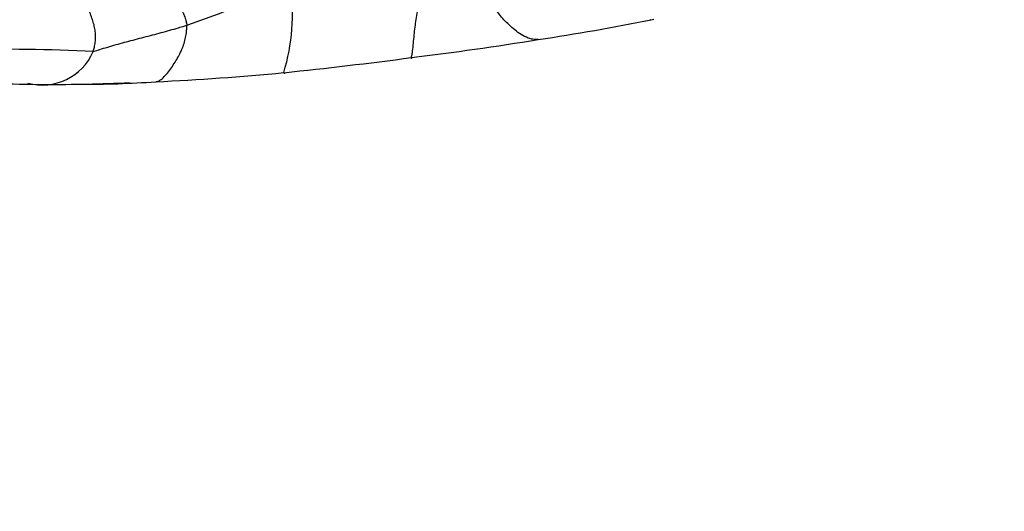
# Model space of a CAD drawing. Units: millimetres. Extents: x 0 to 1478, y 0 to 1758.
# Drawn here: x 839 to 859, y 462 to 472 of the extents above; entities that cross this region are included whole.
import ezdxf
from ezdxf import colors
from ezdxf.entities.mleader import LeaderData, LeaderLine
from ezdxf.math import Vec2, Vec3

# ---------------------------------------------------------------- set-up
doc = ezdxf.new("R2010")
doc.units = ezdxf.units.MM
doc.layers.add('DV3_Défaut', color=7, linetype='Continuous')
doc.layers.add('Défaut', color=7, linetype='Continuous')

# ---------------------------------------------------------------- blocks, each defined once
blk = doc.blocks.new('_DOT')
at = {"color": 0}
blk.add_line((0, 0), (-1, 0), dxfattribs=at)
at = {"color": 0, "const_width": 0.333}
blk.add_lwpolyline([(-0.1665, 0, 1), (0.1665, 0, 1)], format="xyb", close=True, dxfattribs=at)
blk = doc.blocks.new('SE2')
at = {"layer": 'DV3_Défaut', "color": 7, "linetype": 'Continuous'}
for centre, radius, start, end in [((829.794, 506.653), 37.038, 289.4486, 292.9617), ((840.237, 471.942), 4.052, 343.0057, 8.6418), ((842.387, 517.607), 46.691, 278.5496, 281.425), ((843.54, 512.689), 41.642, 281.0098, 281.222), ((842.387, 517.607), 46.691, 281.425, 281.5013), ((838.908, 535.512), 64.918, 276.9176, 279.2372), ((838.254, 429.645), 41.592, 87.3094, 91.0287), ((839.158, 471.644), 1.142, 255.073, 336.6574), ((835.165, 557.637), 87.34, 275.87955, 277.60663), ((838.814, 526.281), 55.776, 272.7489, 275.4505), ((842.976, 742.285), 271.796, 268.77151, 269.20608), ((839.276, 506.83), 36.315, 269.8965, 272.644), ((839.915, 494.821), 24.303, 270.0413, 273.7127)]:
    blk.add_arc(centre, radius, start, end, dxfattribs=at)
for points, knots in [([(841.518, 472.74), (841.523, 472.732), (841.545, 472.703), (841.59, 472.643), (841.652, 472.56), (841.722, 472.471), (841.791, 472.381), (841.859, 472.292), (841.923, 472.202), (841.983, 472.112), (842.033, 472.019), (842.076, 471.925), (842.102, 471.835), (842.118, 471.77), (842.126, 471.737), (842.126, 471.729)], [0, 0, 0, 0, 0.022727, 0.090909, 0.181818, 0.272727, 0.363636, 0.454545, 0.545455, 0.636364, 0.727273, 0.818182, 0.909091, 0.977273, 1, 1, 1, 1]), ([(846.726, 471.066), (846.728, 471.072), (846.736, 471.102), (846.75, 471.172), (846.765, 471.32), (846.782, 471.488), (846.798, 471.648), (846.819, 471.806), (846.841, 471.967), (846.873, 472.129), (846.917, 472.293), (846.977, 472.454), (847.071, 472.599), (847.137, 472.71), (847.171, 472.766), (847.182, 472.783)], [0, 0, 0, 0, 0.022727, 0.090909, 0.181818, 0.272727, 0.363636, 0.454545, 0.545455, 0.636364, 0.727273, 0.818182, 0.909091, 0.977273, 1, 1, 1, 1]), ([(849.328, 471.436), (849.321, 471.435), (849.274, 471.436), (849.18, 471.442), (849.047, 471.493), (848.909, 471.581), (848.786, 471.682), (848.675, 471.788), (848.574, 471.893), (848.487, 472.002), (848.42, 472.115), (848.381, 472.232), (848.375, 472.342), (848.391, 472.424), (848.398, 472.466), (848.403, 472.476)], [0, 0, 0, 0, 0.022727, 0.090909, 0.181818, 0.272727, 0.363636, 0.454545, 0.545455, 0.636364, 0.727273, 0.818182, 0.909091, 0.977273, 1, 1, 1, 1]), ([(840.207, 471.192), (840.21, 471.201), (840.22, 471.236), (840.239, 471.308), (840.254, 471.409), (840.256, 471.519), (840.246, 471.629), (840.224, 471.739), (840.192, 471.849), (840.15, 471.96), (840.101, 472.07), (840.045, 472.178), (839.989, 472.277), (839.946, 472.347), (839.925, 472.382), (839.919, 472.391)], [0, 0, 0, 0, 0.022727, 0.090909, 0.181818, 0.272727, 0.363636, 0.454545, 0.545455, 0.636364, 0.727273, 0.818182, 0.909091, 0.977273, 1, 1, 1, 1]), ([(840.207, 471.192), (840.222, 471.194), (840.278, 471.212), (840.389, 471.247), (840.545, 471.295), (840.717, 471.344), (840.891, 471.391), (841.067, 471.438), (841.244, 471.483), (841.422, 471.529), (841.599, 471.577), (841.776, 471.626), (841.937, 471.672), (842.054, 471.707), (842.112, 471.725), (842.126, 471.729)], [0, 0, 0, 0, 0.022727, 0.090909, 0.181818, 0.272727, 0.363636, 0.454545, 0.545455, 0.636364, 0.727273, 0.818182, 0.909091, 0.977273, 1, 1, 1, 1]), ([(841.489, 470.569), (841.49, 470.57), (841.52, 470.577), (841.581, 470.599), (841.663, 470.671), (841.748, 470.775), (841.83, 470.885), (841.902, 470.999), (841.969, 471.116), (842.029, 471.235), (842.07, 471.356), (842.102, 471.478), (842.119, 471.592), (842.125, 471.676), (842.127, 471.719), (842.126, 471.729)], [0, 0, 0, 0, 0.022727, 0.090909, 0.181818, 0.272727, 0.363636, 0.454545, 0.545455, 0.636364, 0.727273, 0.818182, 0.909091, 0.977273, 1, 1, 1, 1]), ([(846.726, 471.066), (846.726, 471.063), (846.726, 471.057), (846.727, 471.048), (846.726, 471.05), (846.724, 471.058), (846.723, 471.062)], [0, 0, 0, 0, 0.092359, 0.369435, 0.73887, 1, 1, 1, 1]), ([(844.112, 470.757), (844.111, 470.754), (844.116, 470.75), (844.126, 470.744), (844.135, 470.749), (844.14, 470.756), (844.142, 470.758)], [0, 0, 0, 0, 0.106863, 0.427453, 0.854907, 1, 1, 1, 1])]:
    blk.add_open_spline(points, degree=3, knots=knots, dxfattribs=at)

msp = doc.modelspace()

# ---------------------------------------------------------------- block references
at = {"layer": 'Défaut'}
msp.add_blockref('SE2', (0, 0), dxfattribs=at)

# ---------------------------------------------------------------- leaders
at = {"layer": 'Défaut', "color": 7, "linetype": 'Continuous'}
ml = msp.add_multileader_mtext('Standard', dxfattribs=at)
ml.set_content('{\\pxsm0.9;\\fSolid Edge ISO|b1||i0||c0|p34;\\W1.;20/08/2025\\P}', color=256)
ml.set_leader_properties()
ml.set_arrow_properties(name='DOT')
ml.build(insert=Vec2(0, 0))
ml.multileader.update_dxf_attribs({"leader_type": 0, "dogleg_length": 0, "arrow_head_size": 12})
ctx = ml.context
ctx.base_point, ctx.char_height, ctx.arrow_head_size = Vec3(1390.407, 1750.828), 12, 12
notes = []
notes.append((ctx, [(0, (0, 0, 0), (0, 0), (1, 0), 1, [])]))
ctx.mtext.insert = Vec3(1392.407, 1756.828)
for ctx, leaders in notes:
    for number, flags, end, landing, length, lines in leaders:
        leader = LeaderData()
        leader.index, (leader.has_last_leader_line, leader.has_dogleg_vector, leader.attachment_direction) = number, flags
        leader.last_leader_point, leader.dogleg_vector, leader.dogleg_length = Vec3(end), Vec3(landing), length
        for number, points, colour, breaks in lines:
            line = LeaderLine()
            line.index, line.vertices, line.color, line.breaks = number, Vec3.list(points), colors.encode_raw_color(colour), breaks
            leader.lines.append(line)
        ctx.leaders.append(leader)

doc.saveas('drawing.dxf')
